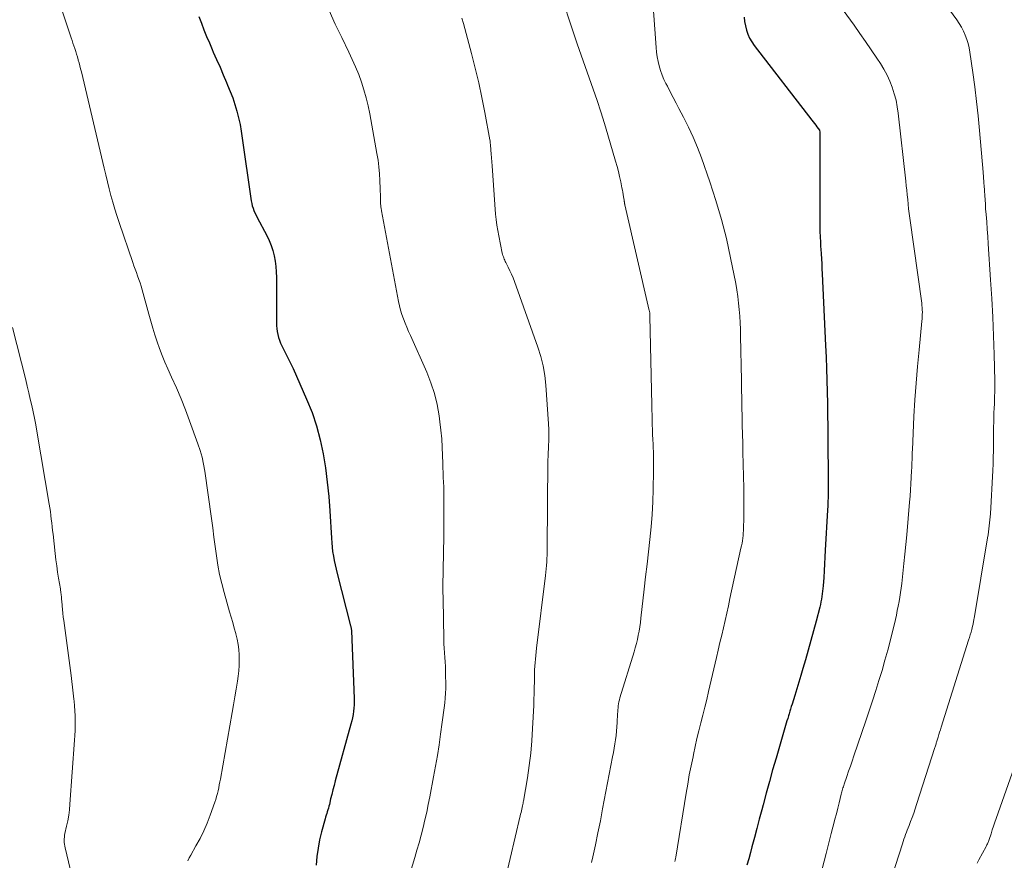
# Model space of a CAD drawing. Units: feet. Extents: x 1930000 to 1935000, y 525000 to 530000.
# Drawn here: x 1931330 to 1931441, y 527740 to 527835 of the extents above; entities that cross this region are included whole.
import ezdxf

# ---------------------------------------------------------------- set-up
doc = ezdxf.new("R2010")
doc.units = ezdxf.units.FT
doc.header["$LTSCALE"] = 100
doc.header["$MEASUREMENT"] = 0
doc.layers.add('CONTOUR INDEX', color=32, linetype='Continuous', lineweight=25)
doc.layers.add('CONTOUR INTERMEDIATE', color=40, linetype='Continuous', lineweight=15)

msp = doc.modelspace()

# ---------------------------------------------------------------- linework, layer by layer
at = {"layer": 'CONTOUR INDEX', "flags": 128}
for points, elevation in [([(1931350.01, 527835.04), (1931350.3, 527834.28), (1931350.59, 527833.52), (1931350.9, 527832.77), (1931351.21, 527832.03), (1931351.53, 527831.28), (1931351.65, 527831.01), (1931352.03, 527830.15), (1931352.41, 527829.29), (1931352.78, 527828.43), (1931353.15, 527827.57), (1931353.27, 527827.28), (1931353.57, 527826.56), (1931353.84, 527825.83), (1931354.08, 527825.08), (1931354.31, 527824.33), (1931354.5, 527823.58), (1931354.67, 527822.81), (1931354.81, 527822.05), (1931354.93, 527821.27), (1931355.88, 527814.45), (1931355.93, 527814.17), (1931355.99, 527813.89), (1931356.06, 527813.61), (1931356.15, 527813.34), (1931356.25, 527813.08), (1931356.36, 527812.82), (1931356.48, 527812.56), (1931356.61, 527812.3), (1931357.7, 527810.27), (1931357.96, 527809.72), (1931358.2, 527809.15), (1931358.38, 527808.57), (1931358.53, 527807.98), (1931358.63, 527807.37), (1931358.71, 527806.76), (1931358.76, 527806.15), (1931358.78, 527805.53), (1931358.8, 527800.41), (1931358.81, 527800.07), (1931358.84, 527799.74), (1931358.88, 527799.4), (1931358.95, 527799.07), (1931359.03, 527798.74), (1931359.13, 527798.42), (1931359.26, 527798.1), (1931359.41, 527797.8), (1931359.63, 527797.36), (1931359.9, 527796.83), (1931360.16, 527796.3), (1931360.41, 527795.77), (1931360.66, 527795.24), (1931362.2, 527791.77), (1931362.81, 527790.27), (1931363.33, 527788.74), (1931363.74, 527787.18), (1931364.07, 527785.6), (1931364.32, 527784), (1931364.53, 527782.39), (1931364.69, 527780.77), (1931364.81, 527779.15), (1931364.99, 527776.04), (1931365.03, 527775.54), (1931365.08, 527775.03), (1931365.14, 527774.53), (1931365.22, 527774.03), (1931365.31, 527773.53), (1931365.41, 527773.04), (1931365.52, 527772.55), (1931365.64, 527772.05), (1931367.17, 527766.16), (1931367.19, 527766.08), (1931367.21, 527765.99), (1931367.23, 527765.9), (1931367.24, 527765.81), (1931367.26, 527765.63), (1931367.27, 527765.58), (1931367.57, 527757.94), (1931367.58, 527757.57), (1931367.57, 527757.21), (1931367.54, 527756.84), (1931367.5, 527756.48), (1931367.44, 527756.11), (1931367.37, 527755.75), (1931367.29, 527755.4), (1931367.2, 527755.04), (1931365.44, 527748.61), (1931365.3, 527748.1), (1931365.17, 527747.59), (1931365.04, 527747.08), (1931364.91, 527746.57), (1931364.77, 527745.96), (1931364.71, 527745.75), (1931364.66, 527745.54), (1931364.6, 527745.34), (1931364.53, 527745.13), (1931364.47, 527744.93), (1931364.4, 527744.72), (1931364.34, 527744.52), (1931364.29, 527744.31), (1931363.89, 527742.87), (1931363.67, 527741.94), (1931363.49, 527741), (1931363.36, 527740.06), (1931363.27, 527739.1)], 820), ([(1931411.66, 527834.93), (1931411.69, 527834.44), (1931411.78, 527833.96), (1931411.89, 527833.49), (1931412.05, 527833.03), (1931412.25, 527832.58), (1931412.49, 527832.16), (1931412.77, 527831.76), (1931419.3, 527823.31), (1931419.44, 527823.13), (1931419.59, 527822.94), (1931419.73, 527822.75), (1931419.86, 527822.56), (1931420.14, 527822.19), (1931420.17, 527822.12), (1931420.18, 527821.99), (1931420.18, 527821.93), (1931420.19, 527821.87), (1931420.19, 527821.81), (1931420.19, 527821.75), (1931420.21, 527811.19), (1931420.21, 527810.88), (1931420.21, 527810.57), (1931420.22, 527810.26), (1931420.23, 527809.96), (1931420.25, 527809.65), (1931420.26, 527809.34), (1931420.28, 527809.03), (1931420.3, 527808.72), (1931420.33, 527808.2), (1931420.37, 527807.63), (1931420.4, 527807.06), (1931420.43, 527806.5), (1931420.46, 527805.93), (1931420.83, 527797.84), (1931420.89, 527796.53), (1931420.94, 527795.22), (1931420.98, 527793.91), (1931421.02, 527792.6), (1931421.05, 527791.29), (1931421.07, 527789.98), (1931421.09, 527788.67), (1931421.11, 527787.36), (1931421.15, 527782.57), (1931421.15, 527782.34), (1931421.15, 527782.11), (1931421.15, 527781.88), (1931421.15, 527781.65), (1931421.13, 527781.14), (1931421.12, 527780.66), (1931421.1, 527780.18), (1931421.08, 527779.7), (1931421.06, 527779.21), (1931420.81, 527774.68), (1931420.77, 527773.91), (1931420.73, 527773.14), (1931420.68, 527772.37), (1931420.63, 527771.6), (1931420.57, 527770.68), (1931420.54, 527770.37), (1931420.51, 527770.07), (1931420.47, 527769.76), (1931420.43, 527769.45), (1931420.37, 527769.15), (1931420.32, 527768.85), (1931420.25, 527768.55), (1931420.18, 527768.25), (1931419.77, 527766.66), (1931419.48, 527765.57), (1931419.19, 527764.48), (1931418.88, 527763.39), (1931418.57, 527762.3), (1931418.28, 527761.3), (1931418.06, 527760.54), (1931417.83, 527759.78), (1931417.6, 527759.02), (1931417.36, 527758.26), (1931417.05, 527757.27), (1931416.97, 527757.01), (1931416.89, 527756.74), (1931416.8, 527756.48), (1931416.72, 527756.21), (1931416.64, 527755.95), (1931416.56, 527755.68), (1931416.48, 527755.42), (1931416.4, 527755.15), (1931415.24, 527751.18), (1931414.86, 527749.87), (1931414.49, 527748.55), (1931414.13, 527747.22), (1931413.77, 527745.9), (1931413.63, 527745.34), (1931413.35, 527744.29), (1931413.08, 527743.25), (1931412.8, 527742.2), (1931412.52, 527741.15), (1931412.36, 527740.53), (1931412.16, 527739.8), (1931411.96, 527739.07)], 800)]:
    msp.add_lwpolyline(points, dxfattribs=dict(at, elevation=elevation))
at = {"layer": 'CONTOUR INTERMEDIATE', "flags": 128}
for points, elevation in [([(1931401.02, 527840.86), (1931401.68, 527831.52), (1931401.73, 527830.99), (1931401.81, 527830.47), (1931401.91, 527829.94), (1931402.04, 527829.43), (1931402.2, 527828.92), (1931402.37, 527828.41), (1931402.58, 527827.92), (1931402.8, 527827.44), (1931402.96, 527827.13), (1931403.28, 527826.49), (1931403.61, 527825.86), (1931403.94, 527825.23), (1931404.27, 527824.61), (1931404.79, 527823.64), (1931405.35, 527822.52), (1931405.88, 527821.38), (1931406.36, 527820.22), (1931406.81, 527819.04), (1931407.76, 527816.34), (1931408.45, 527814.23), (1931409.09, 527812.09), (1931409.63, 527809.93), (1931410.11, 527807.76), (1931410.69, 527804.84), (1931410.82, 527804.11), (1931410.93, 527803.37), (1931411.02, 527802.63), (1931411.09, 527801.89), (1931411.14, 527801.15), (1931411.19, 527800.4), (1931411.22, 527799.66), (1931411.24, 527798.91), (1931411.33, 527793.86), (1931411.35, 527792.85), (1931411.37, 527791.84), (1931411.39, 527790.83), (1931411.41, 527789.82), (1931411.43, 527788.81), (1931411.46, 527787.8), (1931411.48, 527786.79), (1931411.5, 527785.78), (1931411.59, 527781.7), (1931411.6, 527780.86), (1931411.61, 527780.01), (1931411.6, 527779.16), (1931411.59, 527778.32), (1931411.56, 527777.2), (1931411.55, 527776.91), (1931411.53, 527776.62), (1931411.51, 527776.34), (1931411.48, 527776.05), (1931411.44, 527775.76), (1931411.4, 527775.48), (1931411.34, 527775.19), (1931411.28, 527774.91), (1931410.04, 527769.24), (1931409.86, 527768.41), (1931409.67, 527767.57), (1931409.48, 527766.74), (1931409.29, 527765.9), (1931409.1, 527765.07), (1931408.91, 527764.24), (1931408.72, 527763.41), (1931408.52, 527762.57), (1931407.62, 527758.72), (1931407.41, 527757.83), (1931407.2, 527756.94), (1931406.97, 527756.06), (1931406.75, 527755.17), (1931406.53, 527754.28), (1931406.31, 527753.39), (1931406.11, 527752.5), (1931405.91, 527751.61), (1931405.86, 527751.35), (1931405.65, 527750.32), (1931405.44, 527749.3), (1931405.26, 527748.26), (1931405.08, 527747.23), (1931403.91, 527740), (1931403.88, 527739.83), (1931403.85, 527739.66), (1931403.81, 527739.49)], 804), ([(1931333.25, 527839.61), (1931335.59, 527832.63), (1931335.69, 527832.32), (1931335.79, 527832.01), (1931335.9, 527831.7), (1931336, 527831.39), (1931336.1, 527831.08), (1931336.2, 527830.76), (1931336.29, 527830.45), (1931336.38, 527830.14), (1931336.39, 527830.1), (1931336.49, 527829.77), (1931336.57, 527829.43), (1931336.66, 527829.1), (1931336.74, 527828.76), (1931339.32, 527817.88), (1931339.5, 527817.11), (1931339.69, 527816.34), (1931339.89, 527815.56), (1931340.08, 527814.79), (1931340.29, 527814.03), (1931340.51, 527813.26), (1931340.75, 527812.51), (1931341, 527811.75), (1931342.56, 527807.23), (1931342.69, 527806.85), (1931342.83, 527806.46), (1931342.96, 527806.08), (1931343.1, 527805.7), (1931343.24, 527805.31), (1931343.37, 527804.92), (1931343.49, 527804.53), (1931343.6, 527804.14), (1931344.37, 527801.38), (1931344.59, 527800.6), (1931344.82, 527799.81), (1931345.06, 527799.03), (1931345.31, 527798.25), (1931345.58, 527797.48), (1931345.86, 527796.71), (1931346.18, 527795.96), (1931346.5, 527795.21), (1931346.94, 527794.26), (1931347.49, 527793.03), (1931348.01, 527791.8), (1931348.51, 527790.55), (1931348.98, 527789.3), (1931349.92, 527786.73), (1931350.18, 527785.97), (1931350.39, 527785.21), (1931350.56, 527784.43), (1931350.7, 527783.64), (1931351.44, 527778.27), (1931351.58, 527777.21), (1931351.73, 527776.16), (1931351.87, 527775.11), (1931352.01, 527774.05), (1931352.17, 527773), (1931352.36, 527771.96), (1931352.6, 527770.93), (1931352.87, 527769.9), (1931353.49, 527767.73), (1931353.66, 527767.12), (1931353.84, 527766.51), (1931354.01, 527765.89), (1931354.18, 527765.28), (1931354.2, 527765.22), (1931354.34, 527764.64), (1931354.46, 527764.05), (1931354.53, 527763.45), (1931354.58, 527762.85), (1931354.59, 527762.25), (1931354.58, 527761.65), (1931354.53, 527761.05), (1931354.46, 527760.45), (1931354.38, 527759.87), (1931354.24, 527758.99), (1931354.1, 527758.1), (1931353.95, 527757.22), (1931353.8, 527756.34), (1931352.46, 527748.82), (1931352.4, 527748.49), (1931352.33, 527748.16), (1931352.26, 527747.83), (1931352.19, 527747.5), (1931352.11, 527747.17), (1931352.02, 527746.84), (1931351.92, 527746.52), (1931351.82, 527746.2), (1931351.3, 527744.73), (1931350.95, 527743.83), (1931350.58, 527742.96), (1931350.15, 527742.1), (1931349.69, 527741.26), (1931349.1, 527740.23), (1931348.92, 527739.91), (1931348.76, 527739.58)], 824), ([(1931390.46, 527838.92), (1931392.78, 527831.93), (1931393.22, 527830.65), (1931393.66, 527829.36), (1931394.11, 527828.08), (1931394.57, 527826.8), (1931395.02, 527825.52), (1931395.45, 527824.24), (1931395.86, 527822.94), (1931396.25, 527821.64), (1931397.12, 527818.66), (1931397.28, 527818.08), (1931397.43, 527817.5), (1931397.57, 527816.92), (1931397.7, 527816.33), (1931397.83, 527815.66), (1931397.88, 527815.41), (1931397.93, 527815.15), (1931397.97, 527814.89), (1931398.01, 527814.64), (1931398.07, 527814.25), (1931398.08, 527814.19), (1931398.09, 527814.12), (1931398.1, 527814.06), (1931398.11, 527813.99), (1931398.12, 527813.93), (1931398.13, 527813.86), (1931398.14, 527813.8), (1931398.16, 527813.74), (1931400.92, 527801.79), (1931400.94, 527801.71), (1931400.96, 527801.63), (1931400.97, 527801.56), (1931400.98, 527801.48), (1931400.99, 527801.4), (1931400.99, 527801.32), (1931401, 527801.24), (1931401, 527801.16), (1931401.21, 527791.09), (1931401.22, 527790.54), (1931401.23, 527789.98), (1931401.25, 527789.43), (1931401.26, 527788.87), (1931401.28, 527788.32), (1931401.29, 527787.77), (1931401.32, 527787.21), (1931401.34, 527786.66), (1931401.35, 527786.39), (1931401.38, 527785.7), (1931401.4, 527785.01), (1931401.4, 527784.32), (1931401.4, 527783.63), (1931401.36, 527781.58), (1931401.32, 527780.16), (1931401.25, 527778.74), (1931401.14, 527777.33), (1931401, 527775.92), (1931400.84, 527774.51), (1931400.67, 527773.1), (1931400.51, 527771.69), (1931400.35, 527770.28), (1931399.98, 527767), (1931399.92, 527766.52), (1931399.85, 527766.03), (1931399.77, 527765.55), (1931399.68, 527765.08), (1931399.58, 527764.6), (1931399.46, 527764.13), (1931399.34, 527763.66), (1931399.2, 527763.19), (1931397.61, 527757.99), (1931397.54, 527757.77), (1931397.49, 527757.55), (1931397.45, 527757.32), (1931397.41, 527757.09), (1931397.39, 527756.87), (1931397.37, 527756.64), (1931397.35, 527756.41), (1931397.34, 527756.18), (1931397.29, 527755.22), (1931397.26, 527754.73), (1931397.22, 527754.24), (1931397.17, 527753.75), (1931397.1, 527753.27), (1931397.03, 527752.79), (1931396.95, 527752.3), (1931396.87, 527751.82), (1931396.78, 527751.34), (1931395.65, 527745.45), (1931395.39, 527744.1), (1931395.12, 527742.74), (1931394.83, 527741.39), (1931394.54, 527740.04), (1931394.39, 527739.37)], 808), ([(1931433.12, 527838.2), (1931435.68, 527834.63), (1931435.95, 527834.22), (1931436.2, 527833.8), (1931436.43, 527833.36), (1931436.63, 527832.9), (1931436.8, 527832.44), (1931436.94, 527831.97), (1931437.06, 527831.49), (1931437.15, 527831), (1931437.48, 527828.71), (1931437.71, 527827.07), (1931437.91, 527825.43), (1931438.09, 527823.79), (1931438.24, 527822.14), (1931438.65, 527817.41), (1931438.66, 527817.22), (1931438.68, 527817.04), (1931438.69, 527816.86), (1931438.7, 527816.67), (1931438.71, 527816.49), (1931438.73, 527816.31), (1931438.74, 527816.12), (1931438.75, 527815.94), (1931438.79, 527815.3), (1931438.83, 527814.8), (1931438.86, 527814.3), (1931438.9, 527813.8), (1931438.93, 527813.29), (1931438.98, 527812.64), (1931439.05, 527811.82), (1931439.11, 527810.99), (1931439.16, 527810.16), (1931439.22, 527809.34), (1931439.49, 527805.24), (1931439.62, 527803.14), (1931439.73, 527801.04), (1931439.81, 527798.93), (1931439.88, 527796.83), (1931439.95, 527793.83), (1931439.96, 527793.23), (1931439.96, 527792.62), (1931439.94, 527792.02), (1931439.92, 527791.42), (1931439.92, 527791.25), (1931439.89, 527790.73), (1931439.87, 527790.21), (1931439.86, 527789.69), (1931439.84, 527789.17), (1931439.83, 527788.65), (1931439.82, 527788.13), (1931439.82, 527787.61), (1931439.81, 527787.09), (1931439.81, 527786.66), (1931439.81, 527785.92), (1931439.79, 527785.19), (1931439.77, 527784.46), (1931439.73, 527783.72), (1931439.46, 527778.79), (1931439.44, 527778.45), (1931439.41, 527778.11), (1931439.38, 527777.78), (1931439.34, 527777.44), (1931439.3, 527777.11), (1931439.25, 527776.77), (1931439.2, 527776.44), (1931439.15, 527776.1), (1931437.63, 527766.98), (1931437.61, 527766.88), (1931437.59, 527766.77), (1931437.57, 527766.66), (1931437.55, 527766.55), (1931437.53, 527766.44), (1931437.51, 527766.33), (1931437.48, 527766.22), (1931437.46, 527766.12), (1931437.36, 527765.72), (1931437.28, 527765.42), (1931437.19, 527765.12), (1931437.1, 527764.82), (1931437.01, 527764.52), (1931433.9, 527754.67), (1931433.81, 527754.39), (1931433.73, 527754.12), (1931433.64, 527753.84), (1931433.55, 527753.56), (1931433.44, 527753.21), (1931433.41, 527753.1), (1931433.38, 527753), (1931433.35, 527752.9), (1931433.32, 527752.79), (1931433.29, 527752.69), (1931433.25, 527752.59), (1931433.22, 527752.48), (1931433.19, 527752.38), (1931431.13, 527745.93), (1931430.97, 527745.44), (1931430.8, 527744.96), (1931430.63, 527744.49), (1931430.45, 527744.01), (1931430.28, 527743.58), (1931430.18, 527743.32), (1931430.08, 527743.06), (1931429.98, 527742.81), (1931429.88, 527742.55), (1931429.79, 527742.29), (1931429.7, 527742.03), (1931429.61, 527741.77), (1931429.52, 527741.51), (1931427.53, 527735.3)], 792), ([(1931421.88, 527837.04), (1931424.06, 527834.03), (1931424.71, 527833.12), (1931425.36, 527832.19), (1931426, 527831.26), (1931426.63, 527830.33), (1931427.04, 527829.71), (1931427.43, 527829.07), (1931427.79, 527828.41), (1931428.1, 527827.72), (1931428.38, 527827.02), (1931428.6, 527826.3), (1931428.8, 527825.57), (1931428.94, 527824.83), (1931429.05, 527824.08), (1931429.9, 527816.42), (1931429.96, 527815.9), (1931430.02, 527815.38), (1931430.07, 527814.85), (1931430.12, 527814.33), (1931430.18, 527813.8), (1931430.23, 527813.28), (1931430.3, 527812.76), (1931430.37, 527812.24), (1931431.7, 527802.62), (1931431.73, 527802.37), (1931431.76, 527802.12), (1931431.77, 527801.86), (1931431.78, 527801.61), (1931431.77, 527801.35), (1931431.77, 527801.1), (1931431.75, 527800.84), (1931431.73, 527800.59), (1931431.4, 527797.33), (1931431.22, 527795.45), (1931431.06, 527793.57), (1931430.94, 527791.68), (1931430.83, 527789.8), (1931430.65, 527786.05), (1931430.64, 527785.76), (1931430.63, 527785.47), (1931430.62, 527785.18), (1931430.61, 527784.89), (1931430.6, 527784.6), (1931430.59, 527784.3), (1931430.58, 527784.01), (1931430.56, 527783.72), (1931430.52, 527782.91), (1931430.48, 527782.21), (1931430.44, 527781.51), (1931430.39, 527780.81), (1931430.33, 527780.12), (1931430.02, 527776.44), (1931429.92, 527775.35), (1931429.81, 527774.26), (1931429.7, 527773.17), (1931429.57, 527772.07), (1931429.44, 527770.92), (1931429.37, 527770.41), (1931429.3, 527769.9), (1931429.23, 527769.39), (1931429.14, 527768.88), (1931429.05, 527768.37), (1931428.95, 527767.86), (1931428.84, 527767.36), (1931428.73, 527766.86), (1931428.16, 527764.56), (1931427.87, 527763.41), (1931427.55, 527762.25), (1931427.22, 527761.1), (1931426.87, 527759.96), (1931426.51, 527758.82), (1931426.14, 527757.68), (1931425.77, 527756.55), (1931425.39, 527755.42), (1931424.04, 527751.44), (1931423.84, 527750.86), (1931423.64, 527750.28), (1931423.44, 527749.7), (1931423.24, 527749.12), (1931422.94, 527748.24), (1931422.9, 527748.1), (1931422.85, 527747.96), (1931422.81, 527747.82), (1931422.77, 527747.67), (1931422.73, 527747.53), (1931422.69, 527747.39), (1931422.65, 527747.25), (1931422.61, 527747.1), (1931422.37, 527746.14), (1931422.22, 527745.52), (1931422.06, 527744.89), (1931421.9, 527744.27), (1931421.74, 527743.65), (1931421.68, 527743.4), (1931421.49, 527742.65), (1931421.29, 527741.91), (1931421.1, 527741.16), (1931420.91, 527740.41), (1931420.47, 527738.67)], 796), ([(1931364.73, 527835.69), (1931365.44, 527834.17), (1931366.16, 527832.66), (1931366.97, 527831.01), (1931367.36, 527830.17), (1931367.73, 527829.33), (1931368.08, 527828.47), (1931368.4, 527827.6), (1931368.68, 527826.72), (1931368.94, 527825.83), (1931369.15, 527824.94), (1931369.34, 527824.03), (1931370.15, 527819.54), (1931370.27, 527818.78), (1931370.37, 527818.02), (1931370.44, 527817.25), (1931370.48, 527816.48), (1931370.51, 527815.56), (1931370.52, 527815.25), (1931370.53, 527814.94), (1931370.54, 527814.63), (1931370.55, 527814.32), (1931370.56, 527813.91), (1931370.56, 527813.8), (1931370.57, 527813.69), (1931370.58, 527813.58), (1931370.59, 527813.48), (1931370.61, 527813.37), (1931370.62, 527813.26), (1931370.64, 527813.15), (1931370.66, 527813.04), (1931372.57, 527802.8), (1931372.68, 527802.3), (1931372.81, 527801.81), (1931372.96, 527801.33), (1931373.13, 527800.85), (1931373.32, 527800.37), (1931373.51, 527799.9), (1931373.71, 527799.43), (1931373.92, 527798.96), (1931375.77, 527794.83), (1931376.25, 527793.63), (1931376.65, 527792.41), (1931376.95, 527791.15), (1931377.18, 527789.88), (1931377.26, 527789.2), (1931377.38, 527788.25), (1931377.47, 527787.29), (1931377.53, 527786.34), (1931377.56, 527785.38), (1931377.59, 527784.53), (1931377.6, 527783.99), (1931377.62, 527783.46), (1931377.64, 527782.92), (1931377.67, 527782.38), (1931377.69, 527781.84), (1931377.71, 527781.31), (1931377.72, 527780.77), (1931377.72, 527780.23), (1931377.7, 527776.72), (1931377.69, 527775.78), (1931377.68, 527774.84), (1931377.66, 527773.9), (1931377.63, 527772.96), (1931377.61, 527772.02), (1931377.6, 527771.08), (1931377.6, 527770.14), (1931377.61, 527769.21), (1931377.69, 527764.63), (1931377.71, 527764.12), (1931377.73, 527763.6), (1931377.76, 527763.09), (1931377.81, 527762.57), (1931377.84, 527762.06), (1931377.88, 527761.55), (1931377.89, 527761.03), (1931377.9, 527760.51), (1931377.91, 527759.62), (1931377.91, 527759.07), (1931377.89, 527758.52), (1931377.85, 527757.97), (1931377.8, 527757.43), (1931377.73, 527756.88), (1931377.67, 527756.34), (1931377.6, 527755.79), (1931377.53, 527755.24), (1931377.34, 527753.9), (1931377.17, 527752.69), (1931376.98, 527751.47), (1931376.77, 527750.26), (1931376.55, 527749.06), (1931376.13, 527746.8), (1931375.95, 527745.93), (1931375.77, 527745.06), (1931375.57, 527744.2), (1931375.36, 527743.34), (1931375.14, 527742.49), (1931374.91, 527741.63), (1931374.67, 527740.78), (1931374.42, 527739.94), (1931372.14, 527732.41)], 816), ([(1931379.73, 527834.83), (1931379.91, 527834.23), (1931380.83, 527830.84), (1931381.26, 527829.19), (1931381.65, 527827.53), (1931382.01, 527825.86), (1931382.33, 527824.18), (1931382.9, 527821.08), (1931382.92, 527820.95), (1931382.94, 527820.82), (1931382.95, 527820.69), (1931382.97, 527820.56), (1931383.02, 527819.93), (1931383.06, 527819.49), (1931383.1, 527819.04), (1931383.13, 527818.6), (1931383.16, 527818.15), (1931383.56, 527812.68), (1931383.61, 527812.06), (1931383.69, 527811.45), (1931383.79, 527810.83), (1931383.9, 527810.22), (1931384.31, 527808.28), (1931384.35, 527808.14), (1931384.38, 527808.01), (1931384.43, 527807.87), (1931384.48, 527807.73), (1931384.53, 527807.6), (1931384.59, 527807.47), (1931384.65, 527807.34), (1931384.71, 527807.21), (1931384.98, 527806.69), (1931385.17, 527806.29), (1931385.35, 527805.9), (1931385.52, 527805.49), (1931385.67, 527805.08), (1931388.33, 527797.65), (1931388.65, 527796.59), (1931388.92, 527795.53), (1931389.1, 527794.44), (1931389.22, 527793.35), (1931389.53, 527788.98), (1931389.56, 527788.35), (1931389.57, 527787.73), (1931389.57, 527787.11), (1931389.54, 527786.48), (1931389.49, 527785.4), (1931389.48, 527785.32), (1931389.48, 527785.24), (1931389.48, 527785.15), (1931389.47, 527785.07), (1931389.47, 527784.99), (1931389.47, 527784.91), (1931389.47, 527784.82), (1931389.47, 527784.74), (1931389.39, 527774.92), (1931389.38, 527774.53), (1931389.37, 527774.14), (1931389.35, 527773.76), (1931389.33, 527773.37), (1931389.3, 527772.98), (1931389.27, 527772.6), (1931389.23, 527772.21), (1931389.18, 527771.83), (1931388.19, 527763.61), (1931388.14, 527763.2), (1931388.1, 527762.8), (1931388.06, 527762.39), (1931388.02, 527761.98), (1931387.99, 527761.58), (1931387.96, 527761.17), (1931387.95, 527760.76), (1931387.94, 527760.35), (1931387.93, 527759.83), (1931387.92, 527759.16), (1931387.91, 527758.49), (1931387.88, 527757.82), (1931387.86, 527757.15), (1931387.74, 527754.53), (1931387.65, 527753.13), (1931387.52, 527751.74), (1931387.35, 527750.34), (1931387.14, 527748.96), (1931386.69, 527746.31), (1931386.68, 527746.25), (1931386.67, 527746.19), (1931386.66, 527746.13), (1931386.65, 527746.07), (1931386.63, 527745.98), (1931386.63, 527745.97), (1931386.62, 527745.95), (1931386.62, 527745.93), (1931386.62, 527745.92), (1931386.6, 527745.85), (1931386.6, 527745.83), (1931386.6, 527745.82), (1931386.59, 527745.8), (1931386.59, 527745.78), (1931386.51, 527745.43), (1931386.47, 527745.23), (1931386.43, 527745.04), (1931386.38, 527744.84), (1931386.34, 527744.65), (1931384.63, 527737.43)], 812), ([(1931328.97, 527799.87), (1931330.45, 527793.94), (1931330.63, 527793.22), (1931330.8, 527792.5), (1931330.97, 527791.77), (1931331.14, 527791.05), (1931331.29, 527790.32), (1931331.44, 527789.6), (1931331.58, 527788.87), (1931331.71, 527788.14), (1931333.1, 527779.91), (1931333.17, 527779.48), (1931333.24, 527779.06), (1931333.29, 527778.63), (1931333.34, 527778.2), (1931333.39, 527777.78), (1931333.44, 527777.35), (1931333.49, 527776.92), (1931333.54, 527776.49), (1931333.78, 527774.33), (1931333.86, 527773.62), (1931333.96, 527772.92), (1931334.06, 527772.22), (1931334.17, 527771.52), (1931334.37, 527770.31), (1931334.38, 527770.22), (1931334.4, 527770.13), (1931334.41, 527770.04), (1931334.43, 527769.95), (1931334.44, 527769.85), (1931334.45, 527769.76), (1931334.46, 527769.67), (1931334.47, 527769.58), (1931334.48, 527769.49), (1931334.49, 527769.36), (1931334.5, 527769.22), (1931334.51, 527769.09), (1931334.52, 527768.95), (1931334.57, 527768.39), (1931334.61, 527767.97), (1931334.65, 527767.56), (1931334.7, 527767.14), (1931334.75, 527766.73), (1931335.58, 527760.52), (1931335.66, 527759.86), (1931335.74, 527759.19), (1931335.82, 527758.53), (1931335.89, 527757.87), (1931335.92, 527757.64), (1931335.97, 527757.09), (1931336.01, 527756.54), (1931336.03, 527755.98), (1931336.05, 527755.43), (1931336.05, 527754.87), (1931336.04, 527754.31), (1931336.02, 527753.76), (1931335.98, 527753.21), (1931335.45, 527745.98), (1931335.39, 527745.35), (1931335.31, 527744.73), (1931335.2, 527744.11), (1931335.08, 527743.49), (1931334.89, 527742.66), (1931334.85, 527742.46), (1931334.82, 527742.26), (1931334.81, 527742.06), (1931334.8, 527741.85), (1931334.81, 527741.65), (1931334.83, 527741.45), (1931334.86, 527741.25), (1931334.9, 527741.05), (1931335.49, 527738.67)], 828), ([(1931442.15, 527750.11), (1931440.12, 527744.36), (1931439.97, 527743.93), (1931439.82, 527743.5), (1931439.68, 527743.07), (1931439.54, 527742.64), (1931439.32, 527741.98), (1931439.29, 527741.88), (1931439.25, 527741.78), (1931439.21, 527741.68), (1931439.17, 527741.58), (1931439.13, 527741.48), (1931439.08, 527741.38), (1931439.04, 527741.28), (1931438.99, 527741.19), (1931438.17, 527739.68), (1931437.99, 527739.33)], 788)]:
    msp.add_lwpolyline(points, dxfattribs=dict(at, elevation=elevation))

doc.saveas('drawing.dxf')
